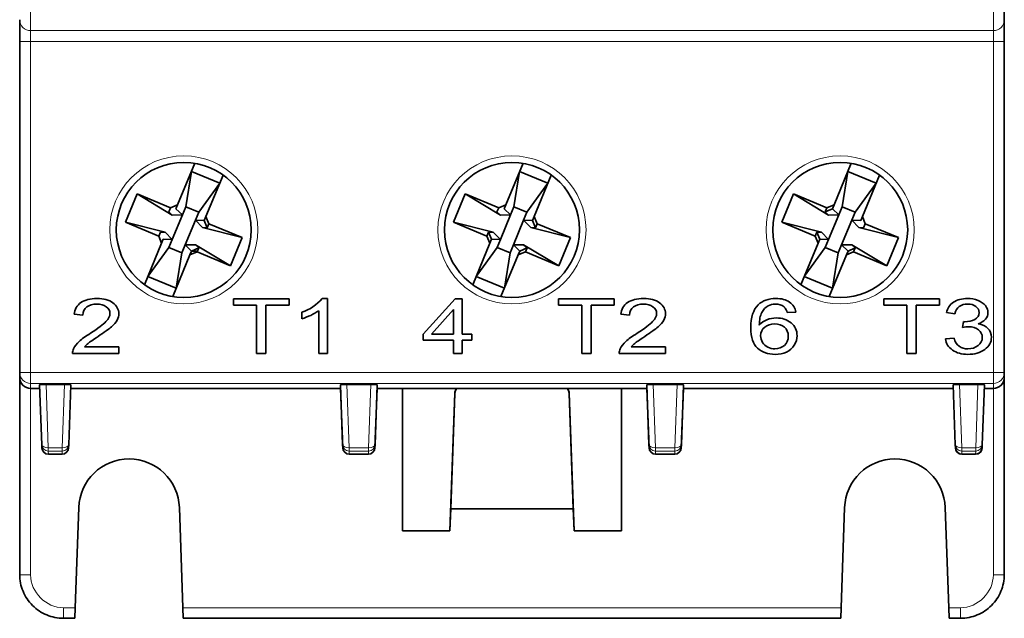
# Model space of a CAD drawing. Units: millimetres. Extents: x 157 to 807, y 25 to 581.
# Drawn here: x 378 to 423, y 217 to 245 of the extents above; entities that cross this region are included whole.
import ezdxf

# ---------------------------------------------------------------- set-up
doc = ezdxf.new("R2010")
doc.units = ezdxf.units.MM
doc.layers.add('1', color=7, linetype='Continuous', true_color=0xffffff)

msp = doc.modelspace()

# ---------------------------------------------------------------- linework, layer by layer
at = {"layer": '1', "color": 18, "linetype": 'Continuous', "lineweight": 35}
for p, q in [((422.909, 246.027), (422.909, 244.628)), ((377.909, 244.628), (377.909, 243.628)), ((422.909, 243.628), (422.909, 244.628)), ((377.909, 228.508), (377.909, 243.628)), ((422.909, 243.628), (422.909, 228.508)), ((385.127, 236.171), (385.913, 238.066)), ((400.127, 236.171), (400.913, 238.066)), ((415.127, 236.171), (415.913, 238.066)), ((385.759, 237.693), (385.498, 236.077)), ((387.052, 237.157), (385.759, 237.693)), ((400.759, 237.693), (400.498, 236.077)), ((402.052, 237.157), (400.759, 237.693)), ((415.759, 237.693), (415.498, 236.077)), ((417.052, 237.157), (415.759, 237.693)), ((387.052, 237.157), (386.092, 235.831)), ((387.206, 237.529), (386.421, 235.634)), ((402.052, 237.157), (401.092, 235.831)), ((402.206, 237.529), (401.421, 235.634)), ((417.052, 237.157), (416.092, 235.831)), ((417.206, 237.529), (416.421, 235.634)), ((382.74, 235.372), (383.276, 236.666)), ((383.276, 236.666), (384.8, 236.034)), ((383.276, 236.666), (384.878, 235.699)), ((397.74, 235.372), (398.276, 236.666)), ((398.276, 236.666), (399.878, 235.699)), ((398.276, 236.666), (399.8, 236.034)), ((412.74, 235.372), (413.276, 236.666)), ((413.276, 236.666), (414.8, 236.034)), ((413.276, 236.666), (414.878, 235.699)), ((384.723, 235.848), (384.8, 236.034)), ((384.878, 235.699), (384.723, 235.848)), ((384.8, 236.034), (385.127, 236.171)), ((385.127, 236.171), (385.052, 235.989)), ((385.052, 235.989), (385.052, 235.989)), ((385.052, 235.989), (385.345, 235.708)), ((385.498, 236.077), (385.345, 235.708)), ((386.092, 235.831), (385.498, 236.077)), ((385.939, 235.461), (386.092, 235.831)), ((399.723, 235.848), (399.8, 236.034)), ((399.878, 235.699), (399.723, 235.848)), ((399.8, 236.034), (400.127, 236.171)), ((400.127, 236.171), (400.052, 235.989)), ((400.052, 235.989), (400.052, 235.989)), ((400.052, 235.989), (400.345, 235.708)), ((400.498, 236.077), (400.345, 235.708)), ((401.092, 235.831), (400.498, 236.077)), ((400.939, 235.461), (401.092, 235.831)), ((414.8, 236.034), (414.723, 235.848)), ((414.723, 235.848), (415.052, 235.989)), ((414.878, 235.699), (414.723, 235.848)), ((415.127, 236.171), (414.8, 236.034)), ((415.052, 235.989), (415.127, 236.171)), ((415.052, 235.989), (415.345, 235.708)), ((415.052, 235.989), (415.052, 235.989)), ((415.498, 236.077), (415.345, 235.708)), ((416.092, 235.831), (415.498, 236.077)), ((415.939, 235.461), (416.092, 235.831)), ((384.556, 234.921), (382.74, 235.372)), ((384.264, 234.74), (382.74, 235.372)), ((385.345, 235.708), (384.878, 235.699)), ((385.345, 235.708), (384.879, 234.585)), ((385.474, 234.338), (385.939, 235.461)), ((385.939, 235.461), (386.345, 235.453)), ((386.263, 235.125), (385.939, 235.461)), ((386.421, 235.634), (386.345, 235.453)), ((386.345, 235.453), (386.478, 235.12)), ((386.345, 235.453), (386.345, 235.453)), ((386.555, 235.306), (386.421, 235.634)), ((399.556, 234.921), (397.74, 235.372)), ((399.264, 234.74), (397.74, 235.372)), ((400.345, 235.708), (399.878, 235.699)), ((400.345, 235.708), (399.879, 234.585)), ((400.474, 234.338), (400.939, 235.461)), ((401.345, 235.453), (400.939, 235.461)), ((400.939, 235.461), (401.263, 235.125)), ((401.345, 235.453), (401.421, 235.634)), ((401.345, 235.453), (401.345, 235.453)), ((401.478, 235.12), (401.345, 235.453)), ((401.421, 235.634), (401.555, 235.306)), ((414.556, 234.921), (412.74, 235.372)), ((414.264, 234.74), (412.74, 235.372)), ((415.345, 235.708), (414.878, 235.699)), ((415.345, 235.708), (414.879, 234.585)), ((415.474, 234.338), (415.939, 235.461)), ((415.939, 235.461), (416.345, 235.453)), ((416.263, 235.125), (415.939, 235.461)), ((416.345, 235.453), (416.421, 235.634)), ((416.345, 235.453), (416.345, 235.453)), ((416.421, 235.634), (416.555, 235.306)), ((384.264, 234.74), (384.341, 234.926)), ((384.341, 234.926), (384.556, 234.921)), ((384.556, 234.921), (384.879, 234.585)), ((386.478, 235.12), (386.263, 235.125)), ((386.263, 235.125), (388.079, 234.674)), ((386.478, 235.12), (386.555, 235.306)), ((386.555, 235.306), (388.079, 234.674)), ((399.264, 234.74), (399.341, 234.926)), ((399.341, 234.926), (399.473, 234.594)), ((399.556, 234.921), (399.341, 234.926)), ((399.879, 234.585), (399.556, 234.921)), ((401.263, 235.125), (401.478, 235.12)), ((401.263, 235.125), (403.079, 234.674)), ((401.555, 235.306), (401.478, 235.12)), ((401.555, 235.306), (403.079, 234.674)), ((414.341, 234.926), (414.264, 234.74)), ((414.341, 234.926), (414.556, 234.921)), ((414.473, 234.594), (414.341, 234.926)), ((414.556, 234.921), (414.879, 234.585)), ((416.478, 235.12), (416.263, 235.125)), ((416.263, 235.125), (418.079, 234.674)), ((416.555, 235.306), (416.478, 235.12)), ((416.555, 235.306), (418.079, 234.674)), ((384.398, 234.412), (384.264, 234.74)), ((384.473, 234.593), (384.398, 234.412)), ((384.473, 234.594), (384.473, 234.593)), ((384.879, 234.585), (384.473, 234.594)), ((384.879, 234.585), (384.726, 234.216)), ((388.079, 234.674), (387.543, 233.381)), ((399.398, 234.412), (399.264, 234.74)), ((399.473, 234.593), (399.398, 234.412)), ((399.473, 234.594), (399.473, 234.593)), ((399.473, 234.594), (399.879, 234.585)), ((399.879, 234.585), (399.726, 234.216)), ((403.079, 234.674), (402.543, 233.381)), ((414.264, 234.74), (414.398, 234.412)), ((414.398, 234.412), (414.473, 234.593)), ((414.879, 234.585), (414.473, 234.594)), ((414.473, 234.593), (414.473, 234.594)), ((414.879, 234.585), (414.726, 234.216)), ((418.079, 234.674), (417.543, 233.381)), ((383.612, 232.517), (384.398, 234.412)), ((383.767, 232.89), (384.726, 234.216)), ((384.726, 234.216), (385.321, 233.969)), ((385.321, 233.969), (385.474, 234.338)), ((385.474, 234.338), (385.94, 234.347)), ((385.474, 234.338), (385.767, 234.057)), ((385.691, 233.876), (385.767, 234.057)), ((386.019, 234.013), (385.691, 233.876)), ((385.764, 234.05), (386.034, 234.05)), ((385.767, 234.057), (386.096, 234.198)), ((385.767, 234.057), (385.767, 234.057)), ((386.096, 234.198), (385.94, 234.347)), ((387.543, 233.381), (385.94, 234.347)), ((386.096, 234.198), (386.019, 234.013)), ((387.543, 233.381), (386.019, 234.013)), ((398.612, 232.517), (399.398, 234.412)), ((398.767, 232.89), (399.726, 234.216)), ((399.726, 234.216), (400.321, 233.969)), ((400.321, 233.969), (400.474, 234.338)), ((400.474, 234.338), (400.94, 234.347)), ((400.474, 234.338), (400.767, 234.057)), ((400.691, 233.876), (400.767, 234.057)), ((401.019, 234.013), (400.691, 233.876)), ((400.767, 234.057), (401.096, 234.198)), ((400.767, 234.057), (400.767, 234.057)), ((401.096, 234.198), (400.94, 234.347)), ((402.543, 233.381), (400.94, 234.347)), ((401.096, 234.198), (401.019, 234.013)), ((402.543, 233.381), (401.019, 234.013)), ((413.612, 232.517), (414.398, 234.412)), ((413.767, 232.89), (414.726, 234.216)), ((414.726, 234.216), (415.321, 233.969)), ((415.321, 233.969), (415.474, 234.338)), ((415.474, 234.338), (415.94, 234.347)), ((415.474, 234.338), (415.767, 234.057)), ((415.691, 233.876), (415.767, 234.057)), ((416.019, 234.013), (415.691, 233.876)), ((415.767, 234.057), (416.096, 234.198)), ((415.767, 234.057), (415.767, 234.057)), ((416.096, 234.198), (415.94, 234.347)), ((417.543, 233.381), (415.94, 234.347)), ((416.096, 234.198), (416.019, 234.013)), ((417.543, 233.381), (416.019, 234.013)), ((385.691, 233.876), (384.905, 231.981)), ((385.06, 232.353), (385.321, 233.969)), ((400.691, 233.876), (399.905, 231.981)), ((400.06, 232.353), (400.321, 233.969)), ((415.691, 233.876), (414.905, 231.981)), ((415.06, 232.353), (415.321, 233.969)), ((383.767, 232.89), (385.06, 232.353)), ((398.767, 232.89), (400.06, 232.353)), ((413.767, 232.89), (415.06, 232.353)), ((387.681, 231.878), (387.681, 231.583)), ((390.222, 231.878), (387.681, 231.878)), ((390.222, 231.583), (390.222, 231.878)), ((391.982, 231.889), (391.738, 231.889)), ((391.982, 229.378), (391.982, 231.889)), ((397.813, 231.878), (396.349, 230.258)), ((398.134, 231.878), (397.813, 231.878)), ((398.134, 230.258), (398.134, 231.878)), ((402.541, 231.878), (402.541, 231.583)), ((405.082, 231.878), (402.541, 231.878)), ((405.082, 231.583), (405.082, 231.878)), ((417.401, 231.878), (417.401, 231.583)), ((419.943, 231.878), (417.401, 231.878)), ((419.943, 231.583), (419.943, 231.878)), ((387.681, 231.583), (388.737, 231.583)), ((388.737, 231.583), (388.737, 229.378)), ((389.161, 229.378), (389.161, 231.583)), ((389.161, 231.583), (390.222, 231.583)), ((391.588, 231.331), (391.588, 229.378)), ((396.736, 230.258), (397.74, 231.385)), ((397.74, 231.385), (397.74, 230.258)), ((402.541, 231.583), (403.598, 231.583)), ((403.598, 231.583), (403.598, 229.378)), ((404.022, 229.378), (404.022, 231.583)), ((404.022, 231.583), (405.082, 231.583)), ((417.401, 231.583), (418.458, 231.583)), ((418.458, 231.583), (418.458, 229.378)), ((418.882, 229.378), (418.882, 231.583)), ((418.882, 231.583), (419.943, 231.583)), ((380.398, 231.165), (380.802, 231.133)), ((390.8, 231.266), (390.8, 230.965)), ((405.383, 231.165), (405.787, 231.133)), ((412.989, 231.242), (413.382, 231.266)), ((413.382, 231.266), (412.99, 231.242)), ((420.26, 231.241), (420.654, 231.186)), ((421.041, 230.831), (420.998, 230.561)), ((396.349, 230.258), (396.349, 229.977)), ((396.349, 229.977), (397.74, 229.977)), ((397.74, 230.258), (396.736, 230.258)), ((397.74, 229.977), (397.74, 229.378)), ((398.567, 230.258), (398.134, 230.258)), ((398.134, 229.378), (398.134, 229.977)), ((398.134, 229.977), (398.567, 229.977)), ((398.567, 229.977), (398.567, 230.258)), ((420.614, 230.079), (420.221, 230.038)), ((382.443, 229.673), (380.87, 229.673)), ((382.443, 229.378), (382.443, 229.673)), ((407.428, 229.673), (405.855, 229.673)), ((407.428, 229.378), (407.428, 229.673)), ((380.323, 229.378), (382.443, 229.378)), ((388.737, 229.378), (389.161, 229.378)), ((391.588, 229.378), (391.982, 229.378)), ((397.74, 229.378), (398.134, 229.378)), ((403.598, 229.378), (404.022, 229.378)), ((405.308, 229.378), (407.428, 229.378)), ((418.458, 229.378), (418.882, 229.378)), ((377.909, 228.282), (377.909, 228.508)), ((377.909, 228.275), (377.909, 228.282)), ((377.909, 219.275), (377.909, 228.275)), ((422.909, 228.508), (422.909, 228.282)), ((422.909, 228.282), (422.909, 228.275)), ((422.909, 228.275), (422.909, 219.275)), ((378.409, 227.782), (378.827, 227.782)), ((378.827, 227.775), (378.409, 227.775)), ((378.917, 225.206), (378.821, 227.951)), ((379.115, 227.957), (379.953, 227.957)), ((380.248, 227.951), (380.152, 225.206)), ((392.577, 227.775), (380.241, 227.775)), ((380.242, 227.782), (392.577, 227.782)), ((392.667, 225.206), (392.571, 227.951)), ((392.577, 227.775), (392.671, 225.065)), ((392.866, 227.957), (393.953, 227.957)), ((394.147, 225.065), (394.242, 227.775)), ((394.248, 227.951), (394.152, 225.206)), ((394.242, 227.782), (406.577, 227.782)), ((406.577, 227.775), (394.242, 227.775)), ((395.407, 221.272), (395.409, 227.775)), ((405.409, 227.775), (405.411, 221.272)), ((406.667, 225.206), (406.571, 227.951)), ((406.671, 225.065), (406.577, 227.775)), ((406.866, 227.957), (407.953, 227.957)), ((408.242, 227.775), (408.147, 225.065)), ((408.248, 227.951), (408.152, 225.206)), ((408.242, 227.782), (420.577, 227.782)), ((420.577, 227.775), (408.242, 227.775)), ((420.667, 225.206), (420.571, 227.951)), ((420.866, 227.957), (421.703, 227.957)), ((421.998, 227.951), (421.902, 225.206)), ((421.992, 227.782), (422.409, 227.782)), ((422.409, 227.775), (421.992, 227.775)), ((397.795, 227.57), (397.571, 221.272)), ((397.609, 222.275), (397.797, 227.552)), ((403.209, 222.275), (403.022, 227.552)), ((403.247, 221.272), (403.023, 227.57)), ((378.921, 225.065), (378.917, 225.206)), ((380.152, 225.206), (380.147, 225.065)), ((392.672, 225.065), (392.667, 225.206)), ((394.152, 225.206), (394.147, 225.065)), ((406.672, 225.065), (406.667, 225.206)), ((408.152, 225.206), (408.147, 225.065)), ((420.672, 225.065), (420.667, 225.206)), ((421.902, 225.206), (421.897, 225.065)), ((379.221, 224.775), (379.847, 224.775)), ((392.972, 224.775), (393.847, 224.775)), ((407.847, 224.775), (406.972, 224.775)), ((421.597, 224.775), (420.972, 224.775)), ((380.449, 217.758), (380.609, 222.335)), ((385.208, 222.335), (385.368, 217.758)), ((415.61, 222.335), (415.451, 217.758)), ((420.369, 217.758), (420.21, 222.335)), ((397.609, 222.275), (397.574, 221.272)), ((397.609, 222.275), (403.209, 222.275)), ((403.209, 222.275), (403.244, 221.272)), ((397.574, 221.272), (395.407, 221.272)), ((405.411, 221.272), (403.244, 221.272)), ((380.449, 217.758), (380.432, 217.275)), ((385.385, 217.275), (385.368, 217.758)), ((415.451, 217.758), (415.434, 217.275)), ((420.386, 217.275), (420.369, 217.758)), ((380.432, 217.275), (379.909, 217.275)), ((415.434, 217.275), (385.385, 217.275)), ((420.909, 217.275), (420.386, 217.275))]:
    msp.add_line(p, q, dxfattribs=at)
at = {"layer": '1', "color": 8, "linetype": 'Continuous', "lineweight": 18}
for p, q in [((378.409, 245.527), (378.409, 244.128)), ((422.409, 244.128), (422.409, 245.527)), ((378.409, 243.628), (378.409, 244.128)), ((378.409, 244.128), (422.409, 244.128)), ((422.409, 244.128), (422.409, 243.628)), ((377.909, 243.628), (378.409, 243.628)), ((378.409, 243.628), (378.409, 228.508)), ((422.409, 243.628), (378.409, 243.628)), ((422.409, 228.508), (422.409, 243.628)), ((422.409, 243.628), (422.909, 243.628)), ((377.909, 228.508), (378.409, 228.508)), ((378.409, 228.008), (378.409, 228.508)), ((378.409, 228.508), (422.409, 228.508)), ((422.409, 228.508), (422.909, 228.508)), ((422.409, 228.508), (422.409, 228.008)), ((378.409, 228.008), (378.409, 227.782)), ((422.409, 228.008), (378.409, 228.008)), ((378.409, 227.775), (378.409, 219.258)), ((379.115, 227.957), (379.216, 225.067)), ((379.852, 225.067), (379.953, 227.957)), ((392.866, 227.957), (392.967, 225.067)), ((393.852, 225.067), (393.953, 227.957)), ((406.866, 227.957), (406.967, 225.067)), ((407.852, 225.067), (407.953, 227.957)), ((420.866, 227.957), (420.967, 225.067)), ((421.602, 225.067), (421.703, 227.957)), ((422.409, 227.782), (422.409, 228.008)), ((422.409, 219.258), (422.409, 227.775)), ((397.795, 227.57), (397.571, 221.272)), ((397.797, 227.552), (397.795, 227.57)), ((403.023, 227.57), (403.022, 227.552)), ((403.247, 221.272), (403.023, 227.57)), ((379.216, 224.917), (379.216, 225.067)), ((379.216, 225.067), (379.852, 225.067)), ((379.852, 224.917), (379.852, 225.067)), ((392.967, 224.917), (392.967, 225.067)), ((392.967, 225.067), (393.852, 225.067)), ((393.852, 224.917), (393.852, 225.067)), ((406.967, 224.917), (406.967, 225.067)), ((406.967, 225.067), (407.852, 225.067)), ((407.852, 224.917), (407.852, 225.067)), ((420.967, 225.067), (420.967, 224.917)), ((420.967, 225.067), (421.602, 225.067)), ((421.602, 224.917), (421.602, 225.067)), ((379.216, 224.917), (379.221, 224.775)), ((379.852, 224.917), (379.216, 224.917)), ((379.847, 224.775), (379.852, 224.917)), ((392.967, 224.917), (392.972, 224.775)), ((393.852, 224.917), (392.967, 224.917)), ((393.847, 224.775), (393.852, 224.917)), ((406.967, 224.917), (406.972, 224.775)), ((407.852, 224.917), (406.967, 224.917)), ((407.847, 224.775), (407.852, 224.917)), ((420.967, 224.917), (420.972, 224.775)), ((421.602, 224.917), (420.967, 224.917)), ((421.597, 224.775), (421.602, 224.917)), ((379.909, 217.758), (379.909, 217.275)), ((379.909, 217.758), (380.449, 217.758)), ((385.368, 217.758), (415.451, 217.758)), ((420.369, 217.758), (420.909, 217.758)), ((420.909, 217.758), (420.909, 217.275))]:
    msp.add_line(p, q, dxfattribs=at)
for centre in [(385.409, 235.023), (400.409, 235.023), (415.409, 235.023)]:
    msp.add_circle(centre, 3.384, dxfattribs=at)
at = {"layer": '1', "color": 18, "linetype": 'Continuous', "lineweight": 35}
for centre in [(385.409, 235.023), (400.409, 235.023), (415.409, 235.023)]:
    msp.add_circle(centre, 3.084, dxfattribs=at)
for centre, radius, start, end in [((390.214, 233.166), 1.988, 287.1537, 320.0165), ((389.959, 233.802), 2.96, 286.5244, 303.4002), ((412.461, 231.123), 0.541, 12.7054, 43.4984), ((421.5, 231.45), 0.75, 286.9396, 317.4428), ((380.763, 229.395), 0.44, 153.5053, 182.1721), ((405.748, 229.395), 0.44, 153.5053, 182.1721), ((378.409, 228.275), 0.5, 180, 270), ((422.409, 228.275), 0.5, 270, 0), ((398.095, 227.559), 0.3, 133.8504, 177.9618), ((402.724, 227.559), 0.3, 2.0382, 46.1496), ((379.221, 225.075), 0.3, 182, 269.9992), ((379.847, 225.075), 0.3, 270.0008, 357.9994), ((392.971, 225.075), 0.3, 182, 269.9992), ((393.847, 225.075), 0.3, 270.0008, 358), ((406.971, 225.075), 0.3, 182, 269.9992), ((407.847, 225.075), 0.3, 270.0008, 358), ((420.972, 225.075), 0.3, 182.0006, 260.9024), ((421.597, 225.075), 0.3, 284.9951, 358), ((382.909, 222.255), 2.301, 1.9999, 178), ((417.91, 222.255), 2.301, 2, 178.0001)]:
    msp.add_arc(centre, radius, start, end, dxfattribs=at)
at = {"layer": '1', "color": 8, "linetype": 'Continuous', "lineweight": 18}
for centre, major_axis, ratio, start_param, end_param in [((378.409, 244.628), (-0.5, 0), 0.999391, 0, 1.570796), ((422.409, 244.628), (-0.5, 0), 0.999391, 1.570796, 3.141593), ((378.409, 228.508), (-0.5, 0), 0.999848, 0, 1.570796), ((422.409, 228.508), (-0.5, 0), 0.999848, 1.570796, 3.141593), ((398.095, 227.559), (0.298, 0.031), 0.999846, 2.231537, 3.002326), ((402.724, 227.559), (-0.298, 0.031), 0.999846, 3.280859, 4.051649), ((379.216, 225.217), (0.3, 0.01), 0.999848, 3.141593, 4.677488), ((379.216, 225.217), (0.3, 0.01), 0.499772, 3.141593, 4.694938), ((379.852, 225.217), (-0.3, 0.01), 0.999848, 1.605698, 3.141593), ((379.852, 225.217), (0.3, -0.01), 0.499772, 4.72984, 6.283185), ((392.967, 225.217), (0.3, 0.01), 0.999848, 3.141593, 4.677488), ((392.967, 225.217), (0.3, 0.01), 0.499772, 3.141593, 4.694938), ((393.852, 225.217), (-0.3, 0.01), 0.999848, 1.605698, 3.141593), ((393.852, 225.217), (0.3, -0.01), 0.499772, 4.72984, 6.283185), ((406.967, 225.217), (0.3, 0.01), 0.999848, 3.141593, 4.677488), ((406.967, 225.217), (0.3, 0.01), 0.499772, 3.141593, 4.694938), ((407.852, 225.217), (-0.3, 0.01), 0.999848, 1.605698, 3.141593), ((407.852, 225.217), (0.3, -0.01), 0.499772, 4.72984, 6.283185), ((420.967, 225.217), (-0.3, -0.01), 0.999848, 0, 1.535895), ((420.967, 225.217), (0.3, 0.01), 0.499772, 3.141593, 4.694938), ((421.602, 225.217), (-0.3, 0.01), 0.999848, 1.605698, 3.141593), ((421.602, 225.217), (0.3, -0.01), 0.499772, 4.72984, 6.283185), ((378.409, 219.275), (0.5, 0), 0.034899, 3.141593, 4.712389), ((422.409, 219.275), (-0.5, 0), 0.034899, 1.570796, 3.141593)]:
    msp.add_ellipse(centre, major_axis=major_axis, ratio=ratio, start_param=start_param, end_param=end_param, dxfattribs=at)
at = {"layer": '1', "color": 18, "linetype": 'Continuous', "lineweight": 35}
for centre, major_axis, ratio, start_param, end_param in [((378.409, 228.282), (0, 0.5), 0.999848, 1.570796, 3.141593), ((422.409, 228.282), (0, -0.5), 0.999848, 0, 1.570796), ((379.121, 227.951), (0.3, 0), 0.020345, 1.588965, 3.142311), ((379.947, 227.951), (-0.3, 0), 0.020345, 3.140885, 4.69422), ((392.871, 227.951), (0.3, 0), 0.020345, 1.588965, 3.1423), ((393.947, 227.951), (-0.3, 0), 0.020345, 3.140885, 4.69422), ((398.097, 227.541), (-0.3, -0.015), 0.994919, 5.331064, 6.197554), ((402.722, 227.541), (0.3, -0.015), 0.994919, 0.085631, 0.952121), ((406.871, 227.951), (0.3, 0), 0.020345, 1.588965, 3.1423), ((407.947, 227.951), (-0.3, 0), 0.020345, 3.140885, 4.69422), ((420.871, 227.951), (0.3, 0), 0.020345, 1.588965, 3.1423), ((421.698, 227.951), (-0.3, 0), 0.020345, 3.140875, 4.69422), ((379.221, 225.075), (-0.01, 0.3), 0.999848, 1.570796, 3.106678), ((379.847, 225.075), (0.01, 0.3), 0.999848, 3.176494, 4.712379), ((392.972, 225.075), (-0.01, 0.3), 0.999848, 1.570807, 3.106691), ((393.847, 225.075), (0.01, 0.3), 0.999848, 3.176494, 4.712379), ((406.972, 225.075), (-0.01, 0.3), 0.999848, 1.570807, 3.106691), ((407.847, 225.075), (0.01, 0.3), 0.999848, 3.176494, 4.712379), ((420.972, 225.075), (-0.01, 0.3), 0.999848, 1.570807, 3.106691), ((421.597, 225.075), (0.01, 0.3), 0.999848, 3.176507, 4.712389)]:
    msp.add_ellipse(centre, major_axis=major_axis, ratio=ratio, start_param=start_param, end_param=end_param, dxfattribs=at)
for points, knots in [([(380.87, 229.673), (380.914, 229.729), (380.97, 229.784), (381.104, 229.894), (381.255, 229.999), (381.775, 230.34), (381.977, 230.487), (382.22, 230.701), (382.308, 230.803), (382.413, 230.996), (382.439, 231.094), (382.439, 231.391), (382.349, 231.556), (381.99, 231.822), (381.746, 231.889), (381.135, 231.889), (380.892, 231.827), (380.53, 231.581), (380.426, 231.401), (380.398, 231.165)], [0, 0, 0, 0, 0.067216, 0.067216, 0.133942, 0.133942, 0.21405, 0.21405, 0.294462, 0.294462, 0.374875, 0.374875, 0.532115, 0.532115, 0.689355, 0.689355, 0.844918, 0.844918, 1, 1, 1, 1]), ([(405.855, 229.673), (405.899, 229.729), (405.954, 229.784), (406.088, 229.894), (406.24, 229.999), (406.76, 230.34), (406.962, 230.487), (407.205, 230.701), (407.292, 230.803), (407.397, 230.996), (407.424, 231.094), (407.424, 231.391), (407.334, 231.556), (406.975, 231.822), (406.731, 231.889), (406.119, 231.889), (405.876, 231.827), (405.514, 231.581), (405.411, 231.401), (405.383, 231.165)], [0, 0, 0, 0, 0.067216, 0.067216, 0.133942, 0.133942, 0.21405, 0.21405, 0.294462, 0.294462, 0.374875, 0.374875, 0.532115, 0.532115, 0.689355, 0.689355, 0.844918, 0.844918, 1, 1, 1, 1]), ([(413.382, 231.266), (413.35, 231.461), (413.253, 231.613), (412.93, 231.833), (412.724, 231.889), (412.134, 231.889), (411.865, 231.793), (411.435, 231.383), (411.321, 231.032), (411.321, 230.116), (411.425, 229.806), (411.839, 229.43), (412.107, 229.335), (412.627, 229.335), (412.799, 229.371), (413.103, 229.515), (413.222, 229.618), (413.396, 229.887), (413.439, 230.033), (413.439, 230.428), (413.346, 230.623), (412.977, 230.924), (412.754, 231), (412.341, 231), (412.198, 230.973), (411.924, 230.864), (411.807, 230.78), (411.713, 230.668)], [0, 0, 0, 0, 0.071553, 0.071553, 0.143488, 0.143488, 0.240026, 0.240026, 0.350583, 0.350583, 0.449294, 0.449294, 0.548157, 0.548157, 0.605992, 0.605992, 0.663828, 0.663828, 0.721857, 0.721857, 0.810204, 0.810204, 0.8987, 0.8987, 0.94931, 0.94931, 1, 1, 1, 1]), ([(422.052, 230.944), (422.052, 230.944), (422.052, 230.944), (422.126, 231.032), (422.163, 231.131), (422.163, 231.353), (422.125, 231.46), (421.969, 231.663), (421.856, 231.742), (421.561, 231.86), (421.4, 231.889), (420.971, 231.889), (420.759, 231.832), (420.418, 231.606), (420.308, 231.446), (420.26, 231.241)], [0, 0, 0, 0, 0.000015, 0.000015, 0.138223, 0.138223, 0.283792, 0.283792, 0.429933, 0.429933, 0.576561, 0.576561, 0.788281, 0.788281, 1, 1, 1, 1]), ([(380.802, 231.133), (380.804, 231.29), (380.861, 231.413), (381.089, 231.59), (381.24, 231.635), (381.609, 231.635), (381.756, 231.592), (381.979, 231.426), (382.034, 231.323), (382.034, 231.085), (381.973, 230.962), (381.728, 230.701), (381.492, 230.526), (380.92, 230.159), (380.747, 230.033), (380.509, 229.814), (380.423, 229.704), (380.369, 229.591)], [0, 0, 0, 0, 0.147061, 0.147061, 0.293723, 0.293723, 0.431534, 0.431534, 0.569725, 0.569725, 0.700681, 0.700681, 0.831708, 0.831708, 0.915854, 0.915854, 1, 1, 1, 1]), ([(405.787, 231.133), (405.789, 231.29), (405.846, 231.413), (406.074, 231.59), (406.225, 231.635), (406.594, 231.635), (406.74, 231.592), (406.964, 231.426), (407.019, 231.323), (407.019, 231.085), (406.958, 230.962), (406.713, 230.701), (406.477, 230.526), (405.904, 230.159), (405.732, 230.033), (405.494, 229.814), (405.408, 229.704), (405.354, 229.591)], [0, 0, 0, 0, 0.147061, 0.147061, 0.293723, 0.293723, 0.431534, 0.431534, 0.569725, 0.569725, 0.700681, 0.700681, 0.831708, 0.831708, 0.915854, 0.915854, 1, 1, 1, 1]), ([(411.713, 230.668), (411.716, 230.918), (411.753, 231.11), (411.896, 231.381), (411.994, 231.484), (412.213, 231.608), (412.323, 231.636), (412.604, 231.636), (412.735, 231.592), (412.846, 231.502), (412.85, 231.498), (412.853, 231.495)], [0, 0, 0, 0, 0.266365, 0.266365, 0.531747, 0.531747, 0.736503, 0.736503, 0.990775, 0.990775, 1, 1, 1, 1]), ([(420.654, 231.186), (420.683, 231.336), (420.749, 231.449), (420.953, 231.599), (421.08, 231.636), (421.388, 231.636), (421.514, 231.599), (421.71, 231.451), (421.759, 231.358), (421.759, 231.104), (421.692, 230.998), (421.424, 230.861), (421.272, 230.827), (421.089, 230.827), (421.067, 230.829), (421.041, 230.831)], [0, 0, 0, 0, 0.148764, 0.148764, 0.298753, 0.298753, 0.449543, 0.449543, 0.600334, 0.600334, 0.790536, 0.790536, 0.981298, 0.981298, 1, 1, 1, 1]), ([(411.861, 229.885), (411.803, 229.981), (411.774, 230.082), (411.774, 230.35), (411.836, 230.48), (412.084, 230.679), (412.235, 230.729), (412.592, 230.729), (412.741, 230.679), (412.859, 230.579)], [0, 0, 0, 0, 0.179343, 0.179343, 0.451599, 0.451599, 0.724542, 0.724542, 1, 1, 1, 1]), ([(412.859, 230.579), (412.977, 230.48), (413.036, 230.344), (413.036, 229.992), (412.976, 229.85), (412.737, 229.64), (412.594, 229.588), (412.314, 229.588), (412.206, 229.613), (411.999, 229.715), (411.918, 229.788), (411.861, 229.885)], [0, 0, 0, 0, 0.222173, 0.222173, 0.453398, 0.453398, 0.684012, 0.684012, 0.842702, 0.842702, 1, 1, 1, 1]), ([(420.221, 230.038), (420.247, 229.83), (420.354, 229.661), (420.725, 229.399), (420.959, 229.334), (421.552, 229.334), (421.811, 229.41), (422.219, 229.714), (422.321, 229.898), (422.321, 230.278), (422.268, 230.412), (422.058, 230.627), (421.911, 230.698), (421.721, 230.732), (421.72, 230.733), (421.719, 230.733)], [0, 0, 0, 0, 0.170784, 0.170784, 0.341796, 0.341796, 0.531255, 0.531255, 0.720431, 0.720431, 0.859823, 0.859823, 0.999215, 0.999215, 1, 1, 1, 1]), ([(420.998, 230.561), (421.108, 230.584), (421.201, 230.596), (421.458, 230.596), (421.608, 230.55), (421.844, 230.367), (421.903, 230.251), (421.903, 229.962), (421.839, 229.838), (421.584, 229.638), (421.427, 229.588), (421.086, 229.588), (420.954, 229.626), (420.737, 229.78), (420.66, 229.905), (420.614, 230.079)], [0, 0, 0, 0, 0.064907, 0.064907, 0.223252, 0.223252, 0.381596, 0.381596, 0.547858, 0.547858, 0.71519, 0.71519, 0.857237, 0.857237, 1, 1, 1, 1]), ([(379.909, 217.275), (379.778, 217.275), (379.648, 217.288), (379.391, 217.339), (379.265, 217.378), (379.023, 217.478), (378.907, 217.54), (378.689, 217.685), (378.588, 217.769), (378.403, 217.954), (378.319, 218.055), (378.174, 218.273), (378.112, 218.389), (378.011, 218.631), (377.973, 218.757), (377.922, 219.014), (377.909, 219.145), (377.909, 219.275)], [0, 0, 0, 0, 0.125, 0.125, 0.25, 0.25, 0.375, 0.375, 0.5, 0.5, 0.625, 0.625, 0.75, 0.75, 0.875, 0.875, 1, 1, 1, 1]), ([(422.909, 219.275), (422.909, 219.145), (422.896, 219.014), (422.845, 218.757), (422.807, 218.631), (422.707, 218.389), (422.645, 218.273), (422.5, 218.055), (422.416, 217.954), (422.231, 217.769), (422.129, 217.685), (421.912, 217.54), (421.796, 217.478), (421.554, 217.378), (421.428, 217.339), (421.171, 217.288), (421.04, 217.275), (420.909, 217.275)], [0, 0, 0, 0, 0.125, 0.125, 0.25, 0.25, 0.375, 0.375, 0.5, 0.5, 0.625, 0.625, 0.75, 0.75, 0.875, 0.875, 1, 1, 1, 1])]:
    msp.add_open_spline(points, degree=3, knots=knots, dxfattribs=at)
at = {"layer": '1', "color": 8, "linetype": 'Continuous', "lineweight": 18}
for points in [[(378.409, 219.258), (378.409, 218.463), (379.113, 217.758), (379.909, 217.758)], [(420.909, 217.758), (421.704, 217.758), (422.409, 218.462), (422.409, 219.258)]]:
    msp.add_open_spline(points, degree=3, dxfattribs=at)

doc.saveas('drawing.dxf')
